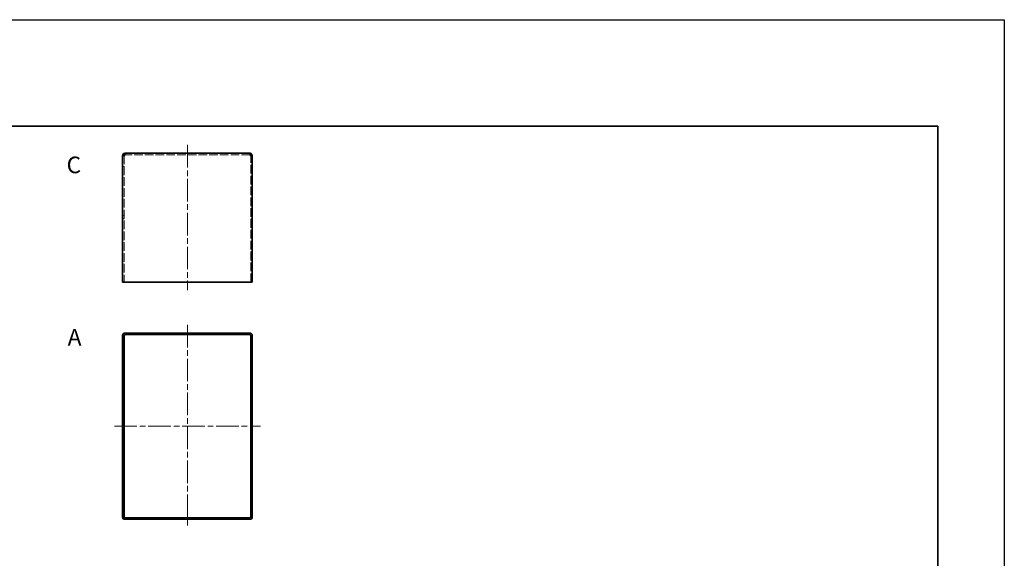
# Model space of a CAD drawing. Units: millimetres. Extents: x 43 to 3999, y 24 to 3848.
# Drawn here: x 2356 to 3096, y 2538 to 2943 of the extents above; entities that cross this region are included whole.
import ezdxf

# ---------------------------------------------------------------- set-up
doc = ezdxf.new("R2010")
doc.units = ezdxf.units.MM
doc.header["$LTSCALE"] = 3
doc.linetypes.add('CHAIN', pattern=[0.35429999999999995, 0.2362, -0.0295, 0.0591, -0.0295])
doc.linetypes.add('DASHED', pattern=[0.2067, 0.1654, -0.0413])
for name, color, linetype, lineweight in [('Border (ISO)', 7, 'Continuous', 35), ('Centerline (ISO)', 131, 'Continuous', 18), ('Hidden (ISO)', 7, 'DASHED', 18), ('Symbol (ISO) @ 1', 7, 'Continuous', 18), ('Visible (ISO)', 7, 'Continuous', 35)]:
    doc.layers.add(name, color=color, linetype=linetype, lineweight=lineweight)
doc.styles.add('Note Text (TK)', font='txt')

# ---------------------------------------------------------------- blocks, each defined once
blk = doc.blocks.new('図面枠 tk図枠')
at = {"layer": 'Border (ISO)'}
for p, q in [((14.49999999999999, 289), (405.4999999999999, 289)), ((405.4999999999999, 289), (405.4999999999999, 8.000000000000007))]:
    blk.add_line(p, q, dxfattribs=at)

msp = doc.modelspace()

# ---------------------------------------------------------------- linework, layer by layer
at = {"color": 6}
msp.add_lwpolyline([(43.5, 2942.500001129598), (3095.999998071069, 2942.500001129598), (3095.999998071069, 2110.000000154744), (43.5, 2110.000000154745)], close=True, dxfattribs=at)
at = {"layer": 'Centerline (ISO)', "linetype": 'CHAIN', "ltscale": 23.99096870422363}
for p, q in [((2482.214847948583, 2848.379982172343), (2482.214847948583, 2739.079982172344)), ((2482.214847948537, 2713.203094477622), (2482.214847948537, 2561.903094477623)), ((2427.264847948536, 2636.953094477597), (2537.164847948536, 2636.953094477597))]:
    msp.add_line(p, q, dxfattribs=at)
at = {"layer": 'Hidden (ISO)', "ltscale": 0.9141543507575988}
for p, q in [((2434.714847948583, 2840.359271494225), (2433.514847948583, 2840.359271494225)), ((2529.714847948583, 2840.359271494225), (2530.914847948583, 2840.359271494225)), ((2434.714847948583, 2832.129982172338), (2433.514847948583, 2832.129982172338)), ((2434.714847948583, 2832.05927149422), (2433.514847948583, 2832.05927149422)), ((2529.714847948583, 2832.129982172338), (2530.914847948583, 2832.129982172338)), ((2529.714847948583, 2832.05927149422), (2530.914847948583, 2832.05927149422)), ((2434.714847948583, 2795.359482172341), (2433.514847948583, 2795.359482172341)), ((2434.714847948583, 2792.900482172342), (2433.514847948583, 2792.900482172342)), ((2530.914847948583, 2795.359482172341), (2529.714847948583, 2795.359482172341)), ((2530.914847948583, 2792.900482172342), (2529.714847948583, 2792.900482172342)), ((2434.714847948536, 2705.253094477594), (2433.514847948536, 2705.253094477594)), ((2434.714847948536, 2705.182383799475), (2433.514847948536, 2705.182383799475)), ((2434.714847948536, 2703.182594477608), (2433.514847948536, 2703.182594477608)), ((2434.714847948536, 2700.723594477608), (2433.514847948536, 2700.723594477608)), ((2529.714847948536, 2705.253094477594), (2530.914847948536, 2705.253094477594)), ((2529.714847948536, 2705.182383799475), (2530.914847948536, 2705.182383799475)), ((2530.914847948536, 2703.182594477608), (2529.714847948536, 2703.182594477608)), ((2530.914847948536, 2700.723594477608), (2529.714847948536, 2700.723594477608)), ((2434.714847948536, 2573.182594477608), (2433.514847948537, 2573.182594477608)), ((2434.714847948536, 2570.723594477609), (2433.514847948537, 2570.723594477609)), ((2434.714847948536, 2568.723805155713), (2433.514847948537, 2568.723805155713)), ((2434.714847948536, 2568.653094477594), (2433.514847948536, 2568.653094477594)), ((2530.914847948536, 2573.182594477608), (2529.714847948536, 2573.182594477608)), ((2530.914847948536, 2570.723594477609), (2529.714847948536, 2570.723594477609)), ((2529.714847948536, 2568.723805155713), (2530.914847948536, 2568.723805155713)), ((2529.714847948536, 2568.653094477594), (2530.914847948536, 2568.653094477594))]:
    msp.add_line(p, q, dxfattribs=at)
at = {"layer": 'Hidden (ISO)', "ltscale": 0.0616082474589348}
for p, q in [((2434.714847948583, 2840.416543501762), (2434.714847948583, 2840.359271494225)), ((2529.714847948583, 2840.416543501762), (2529.714847948583, 2840.359271494225))]:
    msp.add_line(p, q, dxfattribs=at)
at = {"layer": 'Hidden (ISO)', "ltscale": 13.13557147979736}
for p, q in [((2434.714847948583, 2840.359271494225), (2434.714847948583, 2745.329982172343)), ((2529.714847948583, 2745.329982172343), (2529.714847948583, 2840.359271494225))]:
    msp.add_line(p, q, dxfattribs=at)
at = {"layer": 'Hidden (ISO)', "ltscale": 12.99329566955566}
msp.add_line((2529.214847948583, 2840.929982172344), (2435.214847948583, 2840.929982172344), dxfattribs=at)
at = {"layer": 'Hidden (ISO)', "ltscale": 0.5961223840713501}
for points in [[(2435.214847948583, 2840.429982172344), (2434.953048560784, 2840.406411946304), (2434.714847948583, 2840.382841720265), (2434.714847948583, 2840.359271494225)], [(2529.214847948583, 2840.429982172344), (2529.476647336382, 2840.406411946304), (2529.714847948583, 2840.382841720265), (2529.714847948583, 2840.359271494225)]]:
    msp.add_open_spline(points, degree=3, dxfattribs=at)
at = {"layer": 'Hidden (ISO)', "ltscale": 1.645026922225952}
for points, knots in [([(2434.717612849453, 2705.239655807012), (2434.219316464518, 2705.225734731682), (2433.792302407465, 2705.211813656352), (2433.614743036346, 2705.197892581023), (2433.54880633167, 2705.192722987174), (2433.514847948536, 2705.187553393324), (2433.514847948536, 2705.182383799475)], [0.2985322011848139, 0.2985322011848139, 0.2985322011848139, 0.2985322011848139, 1.226277822152173, 1.226277822152173, 1.226277822152173, 1.570796326794891, 1.570796326794891, 1.570796326794891, 1.570796326794891]), ([(2529.712083047619, 2568.666533148175), (2530.210379432554, 2568.680454223505), (2530.637393489608, 2568.694375298835), (2530.814952860727, 2568.708296374165), (2530.880889565402, 2568.713465968014), (2530.914847948536, 2568.718635561863), (2530.914847948536, 2568.723805155713)], [0.2985322011848163, 0.2985322011848163, 0.2985322011848163, 0.2985322011848163, 1.226277822152172, 1.226277822152172, 1.226277822152172, 1.5707963267949, 1.5707963267949, 1.5707963267949, 1.5707963267949])]:
    msp.add_open_spline(points, degree=3, knots=knots, dxfattribs=at)
at = {"layer": 'Hidden (ISO)', "ltscale": 0.9141543507575988}
for points in [[(2435.214847948536, 2705.753094477594), (2435.214847948536, 2706.153094477594), (2435.214847948536, 2706.553094477595), (2435.214847948536, 2706.953094477594)], [(2529.214847948536, 2706.953094477595), (2529.214847948536, 2706.553094477595), (2529.214847948536, 2706.153094477594), (2529.214847948536, 2705.753094477594)], [(2435.214847948536, 2566.953094477594), (2435.214847948536, 2567.353094477594), (2435.214847948536, 2567.753094477594), (2435.214847948536, 2568.153094477594)], [(2529.214847948536, 2568.153094477594), (2529.214847948536, 2567.753094477594), (2529.214847948536, 2567.353094477594), (2529.214847948536, 2566.953094477594)]]:
    msp.add_open_spline(points, degree=3, dxfattribs=at)
at = {"layer": 'Hidden (ISO)', "ltscale": 1.643608689308166}
for points, knots in [([(2530.914847948536, 2705.182383799475), (2530.914847948536, 2705.200784431666), (2530.44306964567, 2705.219185063856), (2529.789011923357, 2705.237585696047), (2529.764484286672, 2705.238275733035), (2529.739753068482, 2705.238965770024), (2529.714845334431, 2705.239655807012)], [0, 0, 0, 0, 1.226277822152094, 1.226277822152094, 1.226277822152094, 1.272264125610016, 1.272264125610016, 1.272264125610016, 1.272264125610016]), ([(2433.514847948537, 2568.723805155713), (2433.514847948537, 2568.705404523522), (2433.986626251403, 2568.687003891331), (2434.640683973715, 2568.668603259141), (2434.665211610401, 2568.667913222152), (2434.689942828591, 2568.667223185164), (2434.714850562642, 2568.666533148175)], [0, 0, 0, 0, 1.226277822152169, 1.226277822152169, 1.226277822152169, 1.272264125610017, 1.272264125610017, 1.272264125610017, 1.272264125610017])]:
    msp.add_open_spline(points, degree=3, knots=knots, dxfattribs=at)
at = {"layer": 'Visible (ISO)'}
for p, q in [((2435.214847948583, 2840.429982172345), (2435.214847948583, 2842.129982172343)), ((2435.214847948583, 2842.129982172343), (2529.214847948583, 2842.129982172343)), ((2529.214847948583, 2842.129982172343), (2529.214847948583, 2840.429982172345)), ((2434.714847948583, 2840.429982172344), (2433.514847948583, 2840.429982172344)), ((2433.514847948583, 2840.429982172344), (2433.514847948583, 2840.359271494225)), ((2433.514847948583, 2745.329982172343), (2433.514847948583, 2840.359271494225)), ((2434.714847948583, 2840.429982172344), (2434.714847948583, 2840.416543501762)), ((2529.714847948583, 2840.429982172344), (2529.714847948583, 2840.416543501762)), ((2529.714847948583, 2840.429982172344), (2530.914847948583, 2840.429982172344)), ((2530.914847948583, 2840.359271494225), (2530.914847948583, 2840.429982172344)), ((2530.914847948583, 2840.359271494225), (2530.914847948583, 2745.329982172343)), ((2433.514847948583, 2745.329982172343), (2435.214847948583, 2745.329982172344)), ((2529.214847948583, 2745.329982172344), (2435.214847948583, 2745.329982172344)), ((2529.214847948583, 2745.329982172344), (2530.914847948583, 2745.329982172343)), ((2433.514847948536, 2705.253094477621), (2433.514847948536, 2696.953094477622)), ((2434.714847948536, 2696.953094477622), (2434.714847948536, 2705.253094477621)), ((2529.214847948536, 2706.953094477622), (2435.214847948536, 2706.953094477622)), ((2435.214847948536, 2705.753094477594), (2435.214847948536, 2705.253094477594)), ((2529.214847948536, 2705.753094477622), (2435.214847948536, 2705.753094477622)), ((2529.214847948536, 2705.253094477594), (2529.214847948536, 2705.753094477594)), ((2529.714847948536, 2696.953094477622), (2529.714847948536, 2705.253094477621)), ((2530.914847948536, 2696.953094477622), (2530.914847948536, 2705.253094477621)), ((2434.714847948536, 2696.953094477622), (2433.514847948536, 2696.953094477622)), ((2433.514847948536, 2696.953094477596), (2433.514847948536, 2696.882383799478)), ((2433.514847948536, 2696.882383799478), (2433.514847948537, 2577.023805155715)), ((2434.714847948536, 2696.882383799478), (2433.514847948536, 2696.882383799478)), ((2434.714847948536, 2696.953094477596), (2434.714847948536, 2696.882383799478)), ((2434.714847948536, 2696.882383799478), (2434.714847948536, 2577.023805155715)), ((2529.714847948536, 2696.953094477622), (2530.914847948536, 2696.953094477622)), ((2529.714847948536, 2696.953094477596), (2529.714847948536, 2696.882383799478)), ((2529.714847948536, 2577.023805155715), (2529.714847948536, 2696.882383799478)), ((2529.714847948536, 2696.882383799478), (2530.914847948536, 2696.882383799478)), ((2530.914847948536, 2696.882383799478), (2530.914847948536, 2696.953094477596)), ((2530.914847948536, 2577.023805155715), (2530.914847948536, 2696.882383799478)), ((2433.514847948537, 2577.023805155715), (2433.514847948537, 2576.953094477598)), ((2434.714847948536, 2577.023805155715), (2433.514847948537, 2577.023805155715)), ((2434.714847948536, 2576.953094477623), (2433.514847948537, 2576.953094477623)), ((2433.514847948537, 2576.953094477623), (2433.514847948536, 2568.653094477623)), ((2434.714847948536, 2576.953094477598), (2434.714847948536, 2577.023805155715)), ((2434.714847948536, 2576.953094477623), (2434.714847948536, 2568.653094477623)), ((2529.714847948536, 2576.953094477598), (2529.714847948536, 2577.023805155715)), ((2529.714847948536, 2577.023805155715), (2530.914847948536, 2577.023805155715)), ((2529.714847948536, 2576.953094477623), (2529.714847948536, 2568.653094477623)), ((2529.714847948536, 2576.953094477623), (2530.914847948536, 2576.953094477623)), ((2530.914847948536, 2576.953094477598), (2530.914847948536, 2577.023805155715)), ((2530.914847948536, 2568.653094477623), (2530.914847948536, 2576.953094477623)), ((2435.214847948536, 2568.653094477594), (2435.214847948536, 2568.153094477594)), ((2435.214847948536, 2568.153094477623), (2529.214847948536, 2568.153094477623)), ((2529.214847948536, 2568.153094477594), (2529.214847948536, 2568.653094477594)), ((2435.214847948536, 2566.953094477623), (2529.214847948536, 2566.953094477623))]:
    msp.add_line(p, q, dxfattribs=at)
for centre, radius, start, end in [((2435.214847948536, 2705.253094477621), 1.699999999999999, 90, 180), ((2435.214847948536, 2705.253094477621), 0.4999999999999806, 90, 180), ((2529.214847948536, 2705.253094477621), 1.69999999999999, 0, 90), ((2529.214847948536, 2705.253094477621), 0.4999999999999806, 0, 90), ((2435.214847948536, 2568.653094477623), 1.69999999999999, 180, 270), ((2435.214847948536, 2568.653094477623), 0.5000000000000071, 180, 269.999999999987), ((2529.214847948536, 2568.653094477623), 1.700000000000008, 270, 0), ((2529.214847948536, 2568.653094477623), 0.4999999999999984, 270.000000000013, 0)]:
    msp.add_arc(centre, radius, start, end, dxfattribs=at)
for points, knots in [([(2435.214847948583, 2842.129982172343), (2434.519957182697, 2842.129982172343), (2433.849437885926, 2841.658203869477), (2433.614743036392, 2841.004146147164), (2433.548806331717, 2840.820390896624), (2433.514847948583, 2840.625209324974), (2433.514847948583, 2840.429982172344)], [0, 0, 0, 0, 1.226277822152173, 1.226277822152173, 1.226277822152173, 1.570796326794891, 1.570796326794891, 1.570796326794891, 1.570796326794891]), ([(2530.914847948583, 2840.429982172344), (2530.914847948583, 2841.12487293823), (2530.443069645716, 2841.795392235), (2529.789011923404, 2842.030087084534), (2529.605256672864, 2842.09602378921), (2529.410075101214, 2842.129982172343), (2529.214847948583, 2842.129982172343)], [0, 0, 0, 0, 1.226277822152094, 1.226277822152094, 1.226277822152094, 1.5707963267949, 1.5707963267949, 1.5707963267949, 1.5707963267949]), ([(2433.514847948583, 2840.359271494225), (2433.514847948583, 2840.377672126416), (2433.98662625145, 2840.396072758606), (2434.640683973761, 2840.414473390797), (2434.824439224302, 2840.419642984646), (2435.019620795952, 2840.424812578496), (2435.214847948583, 2840.429982172345)], [0, 0, 0, 0, 1.226277822152207, 1.226277822152207, 1.226277822152207, 1.5707963267949, 1.5707963267949, 1.5707963267949, 1.5707963267949]), ([(2529.214847948583, 2840.429982172345), (2529.90973871447, 2840.411581540154), (2530.58025801124, 2840.393180907963), (2530.814952860774, 2840.374780275773), (2530.880889565449, 2840.369610681923), (2530.914847948583, 2840.364441088074), (2530.914847948583, 2840.359271494225)], [0, 0, 0, 0, 1.226277822152207, 1.226277822152207, 1.226277822152207, 1.5707963267949, 1.5707963267949, 1.5707963267949, 1.5707963267949])]:
    msp.add_open_spline(points, degree=3, knots=knots, dxfattribs=at)
for points in [[(2435.214847948583, 2840.929982172344), (2434.953048560784, 2840.929982172344), (2434.714847948583, 2840.691781560142), (2434.714847948583, 2840.429982172344)], [(2529.214847948583, 2840.929982172344), (2529.476647336382, 2840.929982172344), (2529.714847948583, 2840.691781560142), (2529.714847948583, 2840.429982172344)], [(2435.214847948536, 2705.253094477594), (2434.953048560737, 2705.229524251555), (2434.714847948536, 2705.205954025515), (2434.714847948536, 2705.182383799475)], [(2435.214847948536, 2705.253094477594), (2435.045679701198, 2705.248614920733), (2434.877955850029, 2705.244135363872), (2434.717612849453, 2705.239655807012)], [(2529.714845334431, 2705.239655807012), (2529.553150218412, 2705.244135363873), (2529.384016195874, 2705.248614920733), (2529.214847948536, 2705.253094477594)], [(2529.214847948536, 2705.253094477594), (2529.476647336335, 2705.229524251555), (2529.714847948536, 2705.205954025515), (2529.714847948536, 2705.182383799475)], [(2435.214847948536, 2568.653094477594), (2434.953048560737, 2568.676664703634), (2434.714847948536, 2568.700234929674), (2434.714847948536, 2568.723805155713)], [(2434.714850562642, 2568.666533148175), (2434.87654567866, 2568.662053591314), (2435.045679701199, 2568.657574034454), (2435.214847948536, 2568.653094477594)], [(2529.214847948536, 2568.653094477594), (2529.476647336335, 2568.676664703634), (2529.714847948536, 2568.700234929674), (2529.714847948536, 2568.723805155713)], [(2529.214847948536, 2568.653094477594), (2529.384016195874, 2568.657574034454), (2529.551740047044, 2568.662053591314), (2529.712083047619, 2568.666533148175)]]:
    msp.add_open_spline(points, degree=3, dxfattribs=at)

# ---------------------------------------------------------------- block references
at = {"xscale": 2.5, "yscale": 2.5, "zscale": 2.5}
msp.add_blockref('図面枠 tk図枠', (2032.249998071069, 2140.000002738334), dxfattribs=at)

# ---------------------------------------------------------------- texts
at = {"layer": 'Symbol (ISO) @ 1', "color": 7, "insert": (2391.366081641995, 2833.353293717992), "char_height": 12.5, "attachment_point": 4, "line_spacing_factor": 1.5, "style": 'Note Text (TK)'}
msp.add_mtext('{\\fArial|b1|i0;\\H12.5000;C}', dxfattribs=at)
at = {"layer": 'Symbol (ISO) @ 1', "color": 7, "insert": (2392.194859634375, 2703.842491169492), "char_height": 12.5, "width": 12.8368486743045, "attachment_point": 4, "line_spacing_factor": 1.5, "style": 'Note Text (TK)'}
msp.add_mtext('{\\fArial|b1|i0;\\H12.5000;A}', dxfattribs=at)

doc.saveas('drawing.dxf')
